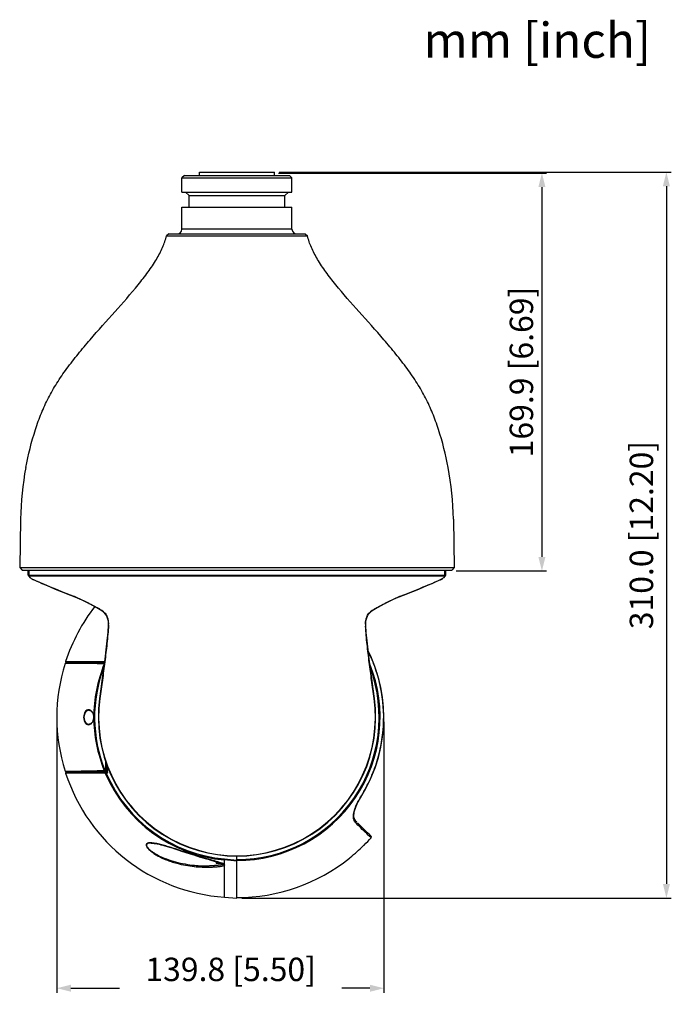
# Model space of a CAD drawing. Units: millimetres. Extents: x 201 to 801, y 154 to 792.
# Drawn here: x 520 to 801, y 371 to 792 of the extents above; entities that cross this region are included whole.
import ezdxf

# ---------------------------------------------------------------- set-up
doc = ezdxf.new("R2010")
doc.units = ezdxf.units.MM
doc.header["$LTSCALE"] = 65.34
doc.header["$PDMODE"] = 3
doc.header["$PDSIZE"] = 0.3125
doc.layers.get('0').update_dxf_attribs({"linetype": 'CONTINUOUS'})
doc.layers.get('Defpoints').update_dxf_attribs({"linetype": 'CONTINUOUS'})
doc.dimstyles.get("Standard").update_dxf_attribs({"dimtxt": 5, "dimasz": 4, "dimexe": 2, "dimexo": 1.5, "dimtad": 1, "dimdec": 1, "dimzin": 0, "dimdsep": 46, "dimtxsty": 'Standard', "dimblk": '_FILLED', "dimcen": 0.09, "dimadec": 0, "dimazin": 0, "dimtp": 0.1, "dimtm": 0.1, "dimtfac": 1, "dimtdec": 1, "dimtofl": 0, "dimtmove": 0, "dimatfit": 3, "dimldrblk": '_FILLED', "dimfxl": 1, "dimtolj": 1, "dimtzin": 0, "dimarcsym": 0})

# ---------------------------------------------------------------- blocks, each defined once
blk = doc.blocks.new('_FILLED')
at = {"color": 0, "linetype": 'ByBlock'}
blk.add_solid([(0, 0), (-1, 0.25), (-1, -0.25)], dxfattribs=at)
blk = doc.blocks.new('*D1')
at = {"color": 0, "lineweight": -2, "transparency": 16777216}
for p, q in [((631.13, 726.48), (798.61, 726.48)), ((796.61, 720.48), (796.61, 422.48)), ((615.13, 416.48), (798.61, 416.48))]:
    blk.add_line(p, q, dxfattribs=at)
at = {"layer": 'Defpoints', "color": 0, "transparency": 16777216}
for p in [(629.13, 726.48), (613.13, 416.48), (796.61, 416.48)]:
    blk.add_point(p, dxfattribs=at)
at = {"color": 0, "lineweight": -2, "transparency": 16777216, "xscale": 6, "yscale": 6, "zscale": 6}
for p, rotation in [((796.61, 726.48), 90), ((796.61, 416.48), 270)]:
    blk.add_blockref('_FILLED', p, dxfattribs=dict(at, rotation=rotation))
at = {"color": 0, "transparency": 16777216, "insert": (785.94, 571.48), "char_height": 10, "attachment_point": 5, "rotation": 90}
blk.add_mtext('\\A1;310.0 [12.20]', dxfattribs=at)
blk = doc.blocks.new('*D2')
at = {"color": 0, "lineweight": -2, "transparency": 16777216}
for p, q in [((630.93, 726.09), (745.43, 726.09)), ((743.43, 720.09), (743.43, 562.15)), ((706.75, 556.15), (745.43, 556.15))]:
    blk.add_line(p, q, dxfattribs=at)
at = {"layer": 'Defpoints', "color": 0, "transparency": 16777216}
for p in [(628.93, 726.09), (704.75, 556.15), (743.43, 556.15)]:
    blk.add_point(p, dxfattribs=at)
at = {"color": 0, "lineweight": -2, "transparency": 16777216, "xscale": 6, "yscale": 6, "zscale": 6}
for p, rotation in [((743.43, 726.09), 90), ((743.43, 556.15), 270)]:
    blk.add_blockref('_FILLED', p, dxfattribs=dict(at, rotation=rotation))
at = {"color": 0, "transparency": 16777216, "insert": (734.66, 641.12), "char_height": 10, "attachment_point": 5, "rotation": 90}
blk.add_mtext('\\A1;169.9 [6.69]', dxfattribs=at)
blk = doc.blocks.new('*D6')
at = {"color": 0, "lineweight": -2, "transparency": 16777216}
for p, q in [((536.13, 491.67), (536.13, 375.95)), ((675.91, 491.67), (675.91, 375.95)), ((542.13, 377.95), (562.89, 377.95)), ((669.91, 377.95), (657.95, 377.95))]:
    blk.add_line(p, q, dxfattribs=at)
at = {"layer": 'Defpoints', "color": 0, "transparency": 16777216}
for p in [(536.13, 493.67), (675.91, 493.67), (675.91, 377.95)]:
    blk.add_point(p, dxfattribs=at)
at = {"color": 0, "lineweight": -2, "transparency": 16777216, "xscale": 6, "yscale": 6, "zscale": 6, "rotation": 180}
blk.add_blockref('_FILLED', (536.13, 377.95), dxfattribs=at)
at = {"color": 0, "lineweight": -2, "transparency": 16777216, "xscale": 6, "yscale": 6, "zscale": 6}
blk.add_blockref('_FILLED', (675.91, 377.95), dxfattribs=at)
at = {"color": 0, "transparency": 16777216, "insert": (610.42, 386), "char_height": 10, "attachment_point": 5}
blk.add_mtext('\\A1;139.8 [5.50]', dxfattribs=at)

msp = doc.modelspace()

# ---------------------------------------------------------------- linework, layer by layer
for p, q in [((590.63, 724.98), (589.63, 723.98)), ((589.63, 717.98), (589.63, 723.98)), ((589.63, 723.98), (636.63, 723.98)), ((590.63, 724.98), (635.63, 724.98)), ((597.13, 724.98), (597.13, 726.48)), ((597.13, 726.48), (629.13, 726.48)), ((629.13, 724.98), (629.13, 726.48)), ((632.13, 726.48), (709.83, 726.48)), ((632.13, 726.48), (748.61, 726.48)), ((635.63, 724.98), (636.63, 723.98)), ((636.63, 717.98), (636.63, 723.98)), ((589.63, 717.98), (636.63, 717.98)), ((592.63, 716.48), (591.13, 717.98)), ((592.63, 711.48), (592.63, 716.48)), ((592.63, 716.48), (633.63, 716.48)), ((633.63, 716.48), (635.13, 717.98)), ((633.63, 711.48), (633.63, 716.48)), ((589.63, 702.08), (589.63, 711.48)), ((589.63, 711.48), (636.63, 711.48)), ((636.63, 702.08), (636.63, 711.48)), ((583.95, 700.08), (582.97, 699.29)), ((582.97, 699.29), (643.28, 699.29)), ((583.95, 700.08), (642.3, 700.08)), ((636.63, 702.08), (589.63, 702.08)), ((642.3, 700.08), (643.28, 699.29)), ((520.64, 578.32), (520.27, 557.57)), ((705.62, 578.32), (705.98, 557.57)), ((520.27, 557.57), (521.31, 556.53)), ((520.27, 557.57), (705.98, 557.57)), ((521.31, 556.53), (704.95, 556.53)), ((523.93, 554.42), (523.93, 556.53)), ((524.34, 554.22), (524.34, 556.53)), ((701.91, 554.22), (701.91, 556.53)), ((702.32, 554.42), (702.32, 556.53)), ((705.98, 557.57), (704.95, 556.53)), ((524.13, 554.01), (524.07, 554.07)), ((524.95, 553.16), (524.13, 554.01)), ((701.91, 554.22), (524.34, 554.22)), ((701.77, 553.87), (524.49, 553.87)), ((524.95, 553.16), (524.96, 553.16)), ((525.23, 552.93), (525.41, 552.82)), ((525.24, 552.93), (525.41, 552.82)), ((525.41, 552.82), (525.6, 552.71)), ((525.41, 552.82), (525.6, 552.71)), ((525.6, 552.71), (525.81, 552.61)), ((525.6, 552.71), (525.8, 552.61)), ((525.8, 552.65), (526.19, 552.47)), ((525.8, 552.61), (525.95, 552.54)), ((525.95, 552.54), (526.49, 552.3)), ((525.95, 552.54), (526.48, 552.3)), ((526.19, 552.47), (526.35, 552.4)), ((526.48, 552.3), (527.32, 551.93)), ((526.49, 552.3), (527.33, 551.93)), ((527.32, 551.93), (528.4, 551.46)), ((527.33, 551.93), (528.41, 551.45)), ((528.4, 551.46), (529.74, 550.87)), ((528.41, 551.45), (529.76, 550.87)), ((529.74, 550.87), (531.36, 550.17)), ((529.76, 550.87), (531.38, 550.17)), ((694.88, 550.17), (696.5, 550.87)), ((694.9, 550.17), (696.51, 550.87)), ((696.5, 550.87), (697.84, 551.45)), ((696.51, 550.87), (697.86, 551.46)), ((697.84, 551.45), (698.93, 551.93)), ((697.86, 551.46), (698.94, 551.93)), ((698.93, 551.93), (699.77, 552.3)), ((698.94, 551.93), (699.77, 552.3)), ((699.77, 552.3), (700.3, 552.54)), ((699.77, 552.3), (700.12, 552.46)), ((699.9, 552.4), (700.34, 552.6)), ((700.12, 552.46), (700.3, 552.54)), ((700.3, 552.54), (700.45, 552.6)), ((700.34, 552.6), (700.46, 552.65)), ((700.45, 552.6), (700.65, 552.71)), ((700.65, 552.71), (700.85, 552.82)), ((700.66, 552.71), (700.76, 552.77)), ((700.66, 552.71), (700.66, 552.71)), ((700.85, 552.82), (701.02, 552.93)), ((701.29, 553.16), (701.3, 553.16)), ((702.12, 554.01), (701.3, 553.16)), ((702.18, 554.07), (702.12, 554.01)), ((531.36, 550.17), (533.27, 549.36)), ((531.38, 550.17), (533.29, 549.36)), ((533.27, 549.36), (535.48, 548.44)), ((533.29, 549.36), (535.5, 548.43)), ((535.48, 548.44), (538, 547.41)), ((535.5, 548.43), (538.03, 547.4)), ((538, 547.41), (540.87, 546.26)), ((538.03, 547.4), (540.9, 546.25)), ((685.36, 546.25), (688.23, 547.4)), ((685.38, 546.26), (688.25, 547.41)), ((688.23, 547.4), (690.76, 548.43)), ((688.25, 547.41), (690.78, 548.44)), ((690.76, 548.43), (692.97, 549.36)), ((690.78, 548.44), (692.99, 549.36)), ((692.97, 549.36), (694.88, 550.17)), ((692.99, 549.36), (694.9, 550.17)), ((540.87, 546.26), (543.78, 545.13)), ((540.9, 546.25), (543.78, 545.13)), ((543.78, 545.13), (543.78, 545.13)), ((543.78, 545.13), (544.9, 544.68)), ((544.9, 544.68), (546.51, 543.97)), ((545.75, 544.31), (546.54, 543.95)), ((546.51, 543.97), (548.28, 543.12)), ((546.54, 543.95), (548.29, 543.11)), ((548.28, 543.12), (550.18, 542.16)), ((549.26, 542.62), (550.21, 542.14)), ((676.05, 542.14), (677.95, 543.11)), ((676.08, 542.16), (677.96, 543.11)), ((677.95, 543.11), (679.71, 543.95)), ((679.71, 543.95), (681.33, 544.67)), ((681.33, 544.67), (682.47, 545.13)), ((682.47, 545.13), (685.38, 546.26)), ((682.47, 545.13), (685.36, 546.25)), ((682.47, 545.13), (682.47, 545.13)), ((550.18, 542.16), (552.21, 541.07)), ((550.21, 542.14), (551.23, 541.59)), ((552.21, 541.07), (554, 540.08)), ((554, 540.16), (553.97, 540.16)), ((554, 540.07), (554.63, 539.71)), ((554.63, 539.71), (555.53, 539.09)), ((555.53, 539.09), (556.27, 538.42)), ((556.27, 538.42), (556.87, 537.71)), ((669.37, 537.69), (669.97, 538.4)), ((669.97, 538.4), (670.71, 539.07)), ((670.71, 539.07), (671.6, 539.69)), ((671.6, 539.69), (672.25, 540.07)), ((672.23, 540.13), (672.29, 540.16)), ((672.25, 540.08), (674.04, 541.07)), ((672.25, 540.08), (674.01, 541.05)), ((674.01, 541.05), (676.05, 542.14)), ((674.04, 541.07), (675.03, 541.59)), ((676.06, 542.15), (676.08, 542.16)), ((556.87, 537.71), (557.33, 536.94)), ((557.33, 536.94), (557.67, 536.12)), ((557.67, 536.12), (557.89, 535.28)), ((557.89, 535.28), (558.03, 534.41)), ((558.03, 534.41), (558.08, 533.51)), ((668.18, 533.48), (668.23, 534.38)), ((668.23, 534.38), (668.36, 535.26)), ((668.36, 535.26), (668.58, 536.11)), ((668.58, 536.11), (668.91, 536.92)), ((668.91, 536.92), (669.37, 537.69)), ((557.89, 529.97), (557.55, 526.29)), ((558.07, 533.05), (557.89, 529.97)), ((558.08, 533.51), (558.07, 533.05)), ((558.2, 533.05), (558.07, 533.05)), ((668.06, 533.05), (668.18, 533.05)), ((668.18, 533.05), (668.18, 533.48)), ((668.37, 529.94), (668.18, 533.05)), ((668.7, 526.25), (668.37, 529.94)), ((557.55, 526.29), (557.14, 522.47)), ((669.12, 522.43), (668.7, 526.25)), ((557.14, 522.47), (556.66, 518.52)), ((669.6, 518.48), (669.12, 522.43)), ((670.32, 519.71), (669.17, 522.06)), ((539.91, 517.5), (540.23, 517.5)), ((556.51, 517.37), (540, 517.37)), ((540.23, 517.5), (540.78, 517.5)), ((540.33, 517.27), (540.33, 517.06)), ((540.33, 517.27), (556.5, 517.27)), ((540.78, 517.5), (556.53, 517.5)), ((556.66, 518.52), (556.14, 514.43)), ((670.12, 514.39), (669.6, 518.48)), ((672.09, 515.32), (670.32, 519.71)), ((553.43, 516.44), (539.65, 516.68)), ((556.41, 516.53), (539.84, 516.82)), ((540.33, 517.06), (540.33, 517.06)), ((540.33, 517.06), (540.45, 517.06)), ((556.43, 516.68), (540.43, 516.96)), ((540.45, 517.06), (540.46, 517.06)), ((540.46, 517.06), (540.82, 517.05)), ((540.82, 517.05), (555.31, 516.8)), ((552.53, 516.6), (552.53, 516.75)), ((554.08, 516.43), (553.43, 516.44)), ((556.13, 516.67), (554.08, 516.67)), ((556.39, 516.39), (554.08, 516.43)), ((555.31, 516.8), (556.11, 516.78)), ((555.33, 516.7), (555.33, 516.67)), ((556.14, 514.43), (555.58, 510.2)), ((555.66, 516.67), (555.66, 516.69)), ((556.11, 516.78), (556.42, 516.78)), ((556.13, 516.53), (556.13, 516.68)), ((670.68, 510.16), (670.12, 514.39)), ((673.51, 510.93), (672.09, 515.32)), ((555.58, 510.2), (554.99, 505.83)), ((671.27, 505.79), (670.68, 510.16)), ((674.58, 506.57), (673.51, 510.93)), ((554.99, 505.83), (554.44, 501.75)), ((671.82, 501.75), (671.27, 505.79)), ((675.33, 502.25), (674.58, 506.57)), ((554.55, 501.74), (554.44, 501.75)), ((671.71, 501.74), (671.82, 501.75)), ((675.76, 497.99), (675.33, 502.25)), ((549.91, 496.64), (549.91, 496.64)), ((549.91, 496.64), (550.21, 496.6)), ((550.21, 496.6), (550.46, 496.51)), ((550.46, 496.51), (550.71, 496.37)), ((550.71, 496.37), (550.93, 496.2)), ((550.93, 496.2), (551.13, 495.99)), ((675.91, 493.74), (675.76, 497.99)), ((547.74, 493.67), (547.57, 493.67)), ((551.13, 495.99), (551.31, 495.76)), ((551.31, 495.76), (551.47, 495.5)), ((551.47, 495.5), (551.61, 495.21)), ((551.61, 492.13), (551.47, 491.84)), ((551.61, 495.21), (551.72, 494.91)), ((551.72, 492.44), (551.61, 492.13)), ((551.72, 494.91), (551.81, 494.58)), ((551.81, 492.76), (551.72, 492.44)), ((551.81, 494.58), (551.87, 494.24)), ((551.87, 493.11), (551.81, 492.76)), ((551.87, 494.24), (551.9, 493.87)), ((551.9, 493.47), (551.87, 493.11)), ((551.9, 493.87), (551.91, 493.67)), ((551.91, 493.67), (551.9, 493.47)), ((551.91, 493.67), (551.95, 493.67)), ((675.77, 489.49), (675.91, 493.74)), ((550.21, 490.73), (549.91, 490.69)), ((549.91, 490.69), (549.91, 490.69)), ((550.47, 490.82), (550.21, 490.73)), ((550.71, 490.96), (550.47, 490.82)), ((550.93, 491.13), (550.71, 490.96)), ((551.13, 491.34), (550.93, 491.13)), ((551.32, 491.58), (551.13, 491.34)), ((551.47, 491.84), (551.32, 491.58)), ((675.34, 485.22), (675.77, 489.49)), ((674.6, 480.87), (675.34, 485.22)), ((673.53, 476.48), (674.6, 480.87)), ((672.11, 472.04), (673.53, 476.48)), ((557.13, 471.01), (556.7, 471.01)), ((557.13, 470.82), (557.13, 474.43)), ((557.23, 474.15), (557.23, 470.57)), ((557.38, 473.72), (557.38, 470.07)), ((557.76, 470.07), (557.76, 472.66)), ((670.32, 467.62), (672.11, 472.04)), ((539.65, 470.66), (553.43, 470.89)), ((539.84, 470.51), (557.13, 470.82)), ((540.22, 469.84), (539.91, 469.84)), ((556.98, 469.97), (540, 469.97)), ((540.78, 469.84), (540.22, 469.84)), ((540.33, 470.28), (540.33, 470.07)), ((540.41, 470.28), (540.33, 470.28)), ((557.76, 470.07), (540.33, 470.07)), ((540.82, 470.28), (540.41, 470.28)), ((540.43, 470.38), (557.23, 470.67)), ((556.69, 469.83), (540.78, 469.84)), ((555.31, 470.54), (540.82, 470.28)), ((552.53, 470.59), (552.53, 470.74)), ((553.43, 470.89), (553.98, 470.9)), ((553.98, 470.9), (556.39, 470.95)), ((554.08, 470.67), (556.13, 470.67)), ((556.11, 470.55), (555.31, 470.54)), ((555.33, 470.67), (555.33, 470.63)), ((555.66, 470.64), (555.66, 470.67)), ((557.23, 470.57), (556.11, 470.55)), ((556.13, 470.65), (556.13, 470.8)), ((556.82, 469.84), (556.69, 469.83)), ((556.83, 469.85), (556.88, 469.82)), ((556.88, 469.82), (556.93, 469.78)), ((556.93, 469.78), (556.98, 469.75)), ((556.98, 469.97), (556.98, 469.75)), ((668.18, 463.25), (670.32, 467.62)), ((665.89, 459.27), (668.18, 463.25)), ((664.92, 457.58), (665.46, 458.56)), ((665.46, 458.56), (665.89, 459.27)), ((663.46, 454.07), (663.72, 454.89)), ((663.72, 454.89), (664.05, 455.75)), ((664.05, 455.75), (664.45, 456.65)), ((664.45, 456.65), (664.92, 457.58)), ((663.07, 451.91), (663.13, 452.58)), ((663.07, 451.29), (663.07, 451.91)), ((663.14, 450.75), (663.07, 451.3)), ((663.14, 450.74), (663.07, 451.29)), ((663.13, 452.58), (663.26, 453.3)), ((663.27, 450.26), (663.14, 450.75)), ((663.27, 450.26), (663.14, 450.74)), ((663.26, 453.3), (663.46, 454.07)), ((663.34, 450.09), (663.27, 450.26)), ((663.34, 450.09), (663.34, 450.08)), ((663.35, 450.07), (663.34, 450.08)), ((663.36, 450.04), (663.35, 450.07)), ((663.38, 450.01), (663.36, 450.04)), ((663.39, 449.99), (663.38, 450.01)), ((663.39, 449.99), (663.39, 450)), ((663.39, 449.99), (663.83, 449.36)), ((663.7, 449.57), (663.5, 449.84)), ((663.69, 449.58), (663.64, 449.65)), ((663.92, 449.3), (663.69, 449.58)), ((663.93, 449.29), (663.7, 449.57)), ((664.31, 448.88), (663.83, 449.36)), ((664.08, 449.12), (663.92, 449.3)), ((664.19, 449.01), (663.93, 449.29)), ((664.18, 449.01), (664.18, 449.02)), ((665.45, 447.74), (664.55, 448.64)), ((666.88, 446.35), (665.45, 447.74)), ((668.03, 445.23), (666.88, 446.35)), ((668.92, 444.37), (668.03, 445.23)), ((669.59, 443.73), (668.92, 444.37)), ((670.04, 443.29), (669.59, 443.73)), ((670.13, 442.47), (670, 442.6)), ((670.38, 442.96), (670.04, 443.29)), ((670.41, 442.2), (670.13, 442.47)), ((670.46, 442.87), (670.38, 442.96)), ((670.41, 442.2), (670.48, 442.31)), ((670.51, 442.77), (670.46, 442.87)), ((670.48, 442.31), (670.52, 442.42)), ((670.54, 442.65), (670.51, 442.77)), ((670.52, 442.42), (670.55, 442.53)), ((670.55, 442.53), (670.54, 442.65)), ((576.39, 439.95), (576.39, 439.95)), ((576.39, 439.95), (576.57, 439.95)), ((576.57, 439.95), (577.13, 439.91)), ((577.13, 439.91), (577.73, 439.83)), ((577.73, 439.83), (578.38, 439.73)), ((578.38, 439.73), (579.07, 439.59)), ((579.07, 439.59), (579.81, 439.42)), ((579.81, 439.42), (580.6, 439.23)), ((580.6, 439.23), (581.44, 439.01)), ((581.44, 439.01), (582.33, 438.76)), ((582.33, 438.76), (583.28, 438.48)), ((583.28, 438.48), (584.29, 438.17)), ((584.29, 438.17), (585.39, 437.84)), ((585.39, 437.84), (586.56, 437.46)), ((586.56, 437.46), (587.88, 437.04)), ((667.46, 439.1), (667.29, 438.94)), ((667.46, 439.1), (667.48, 439.12)), ((667.48, 439.12), (667.46, 439.1)), ((587.88, 437.04), (589.44, 436.54)), ((589.44, 436.54), (591.21, 435.97)), ((591.21, 435.97), (593.17, 435.34)), ((593.17, 435.34), (595.09, 434.73)), ((595.09, 434.73), (595.45, 434.62)), ((595.45, 434.62), (595.87, 434.49)), ((595.87, 434.49), (596.27, 434.37)), ((596.27, 434.37), (596.66, 434.25)), ((596.66, 434.25), (597.03, 434.13)), ((597.03, 434.13), (597.57, 433.97)), ((597.57, 433.97), (598.09, 433.81)), ((598.09, 433.81), (598.58, 433.67)), ((598.58, 433.67), (599.04, 433.53)), ((599.04, 433.53), (599.49, 433.39)), ((599.49, 433.39), (600.06, 433.23)), ((600.06, 433.23), (600.74, 433.03)), ((607.75, 432.76), (607.79, 433.15)), ((607.79, 433.15), (613.13, 432.68)), ((613.13, 432.77), (613.13, 434.42)), ((613.13, 416.48), (613.13, 434.42)), ((661.19, 433.51), (661.21, 433.52)), ((661.21, 433.52), (661.51, 433.78)), ((600.74, 433.03), (601.49, 432.81)), ((601.49, 430.21), (601.31, 430.21)), ((601.49, 432.81), (603.86, 432.14)), ((601.65, 430.22), (601.49, 430.21)), ((601.8, 430.22), (601.65, 430.22)), ((601.95, 430.22), (601.8, 430.22)), ((602.1, 430.23), (601.95, 430.22)), ((602.24, 430.23), (602.1, 430.23)), ((602.39, 430.24), (602.24, 430.23)), ((602.53, 430.24), (602.39, 430.24)), ((602.67, 430.25), (602.53, 430.24)), ((602.8, 430.26), (602.67, 430.25)), ((602.94, 430.26), (602.8, 430.26)), ((603.07, 430.27), (602.94, 430.26)), ((603.2, 430.28), (603.07, 430.27)), ((603.33, 430.28), (603.2, 430.28)), ((603.46, 430.29), (603.33, 430.28)), ((603.58, 430.3), (603.46, 430.29)), ((603.7, 430.31), (603.58, 430.3)), ((603.82, 430.32), (603.7, 430.31)), ((603.94, 430.33), (603.82, 430.32)), ((603.86, 432.14), (604.24, 432.03)), ((604.06, 430.33), (603.94, 430.33)), ((604.18, 430.34), (604.06, 430.33)), ((604.29, 430.35), (604.18, 430.34)), ((604.23, 432.03), (604.23, 431.36)), ((604.23, 431.36), (606.43, 431.36)), ((604.24, 432.03), (604.52, 431.95)), ((604.4, 430.36), (604.29, 430.35)), ((604.52, 430.37), (604.4, 430.36)), ((604.52, 431.95), (604.79, 431.87)), ((604.62, 430.38), (604.52, 430.37)), ((604.73, 430.39), (604.62, 430.38)), ((604.84, 430.4), (604.73, 430.39)), ((604.79, 431.87), (605.04, 431.8)), ((604.95, 430.41), (604.84, 430.4)), ((605.05, 430.43), (604.95, 430.41)), ((605.04, 431.8), (605.21, 431.75)), ((605.15, 430.44), (605.05, 430.43)), ((605.25, 430.45), (605.15, 430.44)), ((605.21, 431.75), (605.37, 431.7)), ((605.35, 430.46), (605.25, 430.45)), ((605.45, 430.47), (605.35, 430.46)), ((605.37, 431.7), (605.53, 431.65)), ((605.55, 430.48), (605.45, 430.47)), ((605.53, 431.65), (605.69, 431.6)), ((605.65, 430.5), (605.55, 430.48)), ((605.74, 430.51), (605.65, 430.5)), ((605.69, 431.6), (605.84, 431.56)), ((605.83, 430.52), (605.74, 430.51)), ((605.93, 430.54), (605.83, 430.52)), ((605.84, 431.56), (605.98, 431.51)), ((606.02, 430.55), (605.93, 430.54)), ((605.98, 431.51), (606.12, 431.47)), ((606.11, 430.56), (606.02, 430.55)), ((606.19, 430.58), (606.11, 430.56)), ((606.12, 431.47), (606.26, 431.42)), ((606.28, 430.59), (606.19, 430.58)), ((606.26, 431.42), (606.39, 431.38)), ((606.37, 430.61), (606.28, 430.59)), ((606.45, 430.62), (606.37, 430.61)), ((606.39, 431.38), (606.52, 431.34)), ((606.54, 430.64), (606.45, 430.62)), ((606.52, 431.34), (606.58, 431.32)), ((606.62, 430.65), (606.54, 430.64)), ((606.58, 431.32), (606.64, 431.29)), ((606.7, 430.67), (606.62, 430.65)), ((606.64, 431.29), (606.7, 431.27)), ((606.7, 431.27), (606.76, 431.25)), ((606.78, 430.69), (606.7, 430.67)), ((606.76, 431.25), (606.81, 431.23)), ((606.86, 430.7), (606.78, 430.69)), ((606.81, 431.23), (606.87, 431.21)), ((606.94, 430.72), (606.86, 430.7)), ((606.87, 431.21), (606.92, 431.19)), ((606.92, 431.19), (606.98, 431.17)), ((607.01, 430.74), (606.94, 430.72)), ((606.98, 431.17), (607.03, 431.15)), ((607.09, 430.76), (607.01, 430.74)), ((607.03, 431.15), (607.08, 431.13)), ((607.08, 431.13), (607.13, 431.1)), ((607.16, 430.78), (607.09, 430.76)), ((607.13, 431.1), (607.18, 431.08)), ((607.23, 430.8), (607.16, 430.78)), ((607.18, 431.08), (607.23, 431.06)), ((607.23, 431.06), (607.27, 431.04)), ((607.29, 430.82), (607.23, 430.8)), ((607.27, 431.04), (607.32, 431.02)), ((607.36, 430.84), (607.29, 430.82)), ((607.32, 431.02), (607.36, 431)), ((607.36, 431), (607.4, 430.98)), ((607.42, 430.86), (607.36, 430.84)), ((607.4, 430.98), (607.44, 430.96)), ((607.47, 430.89), (607.42, 430.86)), ((607.44, 430.96), (607.48, 430.93)), ((607.52, 430.91), (607.47, 430.89)), ((607.48, 430.93), (607.52, 430.91)), ((607.52, 430.91), (607.55, 430.89)), ((607.55, 430.89), (607.57, 430.87)), ((607.57, 430.87), (607.58, 430.86)), ((607.58, 430.86), (607.6, 430.85)), ((607.6, 430.85), (607.61, 430.84)), ((607.75, 430.85), (607.75, 432.76)), ((613.13, 432.28), (607.75, 432.76)), ((607.75, 416.85), (607.75, 430.47)), ((607.75, 416.85), (613.13, 416.48)), ((616.13, 416.48), (777.7, 416.48))]:
    msp.add_line(p, q)
for centre, radius, start, end in [((587.63, 702.08), 2, 270, 360), ((638.63, 702.08), 2, 180, 270), ((652.22, 576.03), 131.6, 169.3517, 179), ((574.04, 576.03), 131.6, 1, 10.6483), ((701.91, 554.64), 0.426, 270.0514, 280.1325), ((532.22, 515.29), 32.06, 68.8309, 69.1179), ((694.03, 515.29), 32.06, 110.8821, 111.1695), ((613.13, 493.66), 77, 142.0837, 161.9693), ((539.78, 514.44), 29.37, 60.5139, 61.1262), ((542.29, 518.88), 24.27, 59.8404, 60.5151), ((684.9, 517.24), 26.16, 118.9826, 120.1307), ((547.31, 533.41), 10.9, 358.1103, 359.9926), ((678.95, 533.41), 10.9, 180.003, 181.8898), ((717.28, 534.67), 49.25, 181.8928, 182.4932), ((540, 517.47), 0.1, 161.9693, 269.998), ((540.23, 517.27), 0.1, 359.998, 89.998), ((613.13, 493.66), 77, 162.6094, 197.3866), ((539.84, 516.62), 0.2, 88.998, 162.6094), ((540.43, 517.06), 0.1, 179.7589, 268.8982), ((612.32, 493.66), 60.37, 157.8882, 180.0015), ((612.31, 493.66), 60.04, 159.1398, 202.1633), ((554.08, 515.42), 1.25, 89.998, 111.4655), ((613.13, 493.66), 61.14, 269.998, 21.7852), ((613.13, 493.66), 60.75, 269.998, 20.3886), ((613.13, 493.66), 59.25, 172.1516, 7.8484), ((613.13, 493.66), 59.13, 172.1516, 7.8484), ((547.72, 493.64), 4.23, 358.1573, 0.3654), ((612.32, 493.67), 60.37, 180.0015, 202.1073), ((575.27, 377.02), 95.8, 101.1785, 101.3679), ((539.84, 470.71), 0.2, 197.3866, 270.998), ((540, 469.87), 0.1, 89.998, 198.0267), ((613.13, 493.66), 77, 198.0267, 265.998), ((540.23, 470.07), 0.1, 269.998, 359.998), ((540.43, 470.28), 0.1, 91.1455, 165.5155), ((540.43, 470.28), 0.0996, 121.0454, 136.0208), ((554.08, 471.92), 1.25, 248.5305, 269.998), ((554.43, 471.81), 1.15, 246.7013, 249.269), ((554.42, 471.8), 1.13, 249.2587, 258.0931), ((554.42, 471.79), 1.12, 258.1366, 269.9754), ((557.34, 469.25), 0.778, 130.1569, 131.4398), ((613.13, 493.66), 61.14, 202.9377, 264.9582), ((613.13, 493.66), 60.75, 203.3917, 264.9582), ((666.54, 450.99), 3.64, 196.5284, 197.9301), ((665.78, 451.16), 2.66, 203.8925, 206.1131), ((665.63, 451.09), 2.51, 206.1024, 209.5689), ((666.39, 450.95), 3.49, 197.9233, 200.3622), ((666.18, 450.87), 3.26, 200.3444, 204.5681), ((665.47, 451), 2.32, 209.5565, 214.5485), ((734.36, 516.93), 98.17, 224.0154, 224.1711), ((735.63, 518.17), 99.95, 224.1713, 224.377), ((613.13, 493.66), 77, 314.8983, 318.0617), ((576.16, 432.92), 7.13, 88.1042, 90.0271), ((576.13, 431.99), 8.06, 85.5545, 88.0911), ((569.41, 542.52), 142.51, 311.8188, 313.1902), ((564.83, 547.44), 149.23, 313.1788, 313.4495), ((613.13, 493.66), 77, 269.998, 308.6228), ((576.13, 534.97), 132.4, 310.1563, 311.8308), ((600.43, 486.75), 56.55, 264.4521, 270.8895)]:
    msp.add_arc(centre, radius, start, end)
for points, knots in [([(522.88, 600.34), (523.91, 605.83), (525.91, 613.66), (529.44, 623.49), (532.46, 630.12), (536.12, 636.48), (540.43, 642.71), (545.24, 648.87), (552.09, 656.99), (560.84, 666.67), (569.26, 676.19), (575.11, 683.7), (578.68, 688.99), (581.41, 694.11), (582.61, 697.6), (582.97, 699.29)], [0, 0, 0, 0, 0.14263, 0.205528, 0.266401, 0.32827, 0.392834, 0.459605, 0.527722, 0.663941, 0.792933, 0.852117, 0.906598, 0.955865, 1, 1, 1, 1]), ([(703.37, 600.34), (702.34, 605.83), (700.34, 613.66), (696.82, 623.49), (693.8, 630.12), (690.13, 636.48), (685.82, 642.71), (681.02, 648.87), (674.17, 656.99), (665.42, 666.67), (656.99, 676.19), (651.15, 683.7), (647.58, 688.99), (644.85, 694.11), (643.64, 697.6), (643.28, 699.29)], [0, 0, 0, 0, 0.14263, 0.205528, 0.266401, 0.32827, 0.392834, 0.459605, 0.527722, 0.663941, 0.792933, 0.852117, 0.906598, 0.955865, 1, 1, 1, 1]), ([(524.34, 554.22), (524.32, 554.22), (524.19, 554.23), (524.08, 554.3), (524, 554.36)], [0, 0, 0, 0, 0.229864, 1, 1, 1, 1]), ([(524.49, 553.87), (524.45, 553.87), (524.3, 553.89), (524.16, 553.99), (524.07, 554.07)], [0, 0, 0, 0, 0.223175, 1, 1, 1, 1]), ([(524.95, 553.16), (524.98, 553.14), (525.13, 553.01), (525.3, 552.9), (525.43, 552.83)], [0, 0, 0, 0, 0.216588, 1, 1, 1, 1]), ([(525.43, 552.83), (525.46, 552.81), (525.58, 552.75), (525.7, 552.69), (525.8, 552.65)], [0, 0, 0, 0, 0.234228, 1, 1, 1, 1]), ([(526.35, 552.4), (527.22, 552.02), (532.94, 549.51), (538.71, 547.13), (543.65, 545.25)], [0, 0, 0, 0, 0.152533, 1, 1, 1, 1]), ([(682.6, 545.25), (684.55, 545.99), (690.36, 548.28), (696.1, 550.72), (699.9, 552.4)], [0, 0, 0, 0, 0.333826, 1, 1, 1, 1]), ([(700.46, 552.65), (700.49, 552.66), (700.61, 552.72), (700.73, 552.77), (700.81, 552.82)], [0, 0, 0, 0, 0.265084, 1, 1, 1, 1]), ([(700.81, 552.82), (700.86, 552.85), (701.03, 552.95), (701.2, 553.06), (701.3, 553.16)], [0, 0, 0, 0, 0.285889, 1, 1, 1, 1]), ([(702.18, 554.07), (702.15, 554.04), (702.03, 553.94), (701.88, 553.87), (701.77, 553.87)], [0, 0, 0, 0, 0.291152, 1, 1, 1, 1]), ([(702.32, 554.42), (702.3, 554.39), (702.2, 554.31), (702.08, 554.24), (701.99, 554.22)], [0, 0, 0, 0, 0.285952, 1, 1, 1, 1]), ([(543.8, 545.19), (545.47, 544.55), (548.9, 542.93), (552.23, 541.14), (553.97, 540.16)], [0, 0, 0, 0, 0.47228, 1, 1, 1, 1]), ([(672.29, 540.16), (674.03, 541.14), (677.36, 542.93), (680.79, 544.55), (682.45, 545.19)], [0, 0, 0, 0, 0.527721, 1, 1, 1, 1]), ([(553.97, 540.16), (553.97, 540.15), (553.97, 540.12), (553.98, 540.09), (554, 540.08)], [0, 0, 0, 0, 0.318141, 1, 1, 1, 1]), ([(554.49, 539.87), (554.77, 539.71), (555.18, 539.46), (555.7, 539.08), (556.18, 538.66), (556.76, 538.1), (557.52, 537.03), (558.08, 535.43), (558.2, 534.08), (558.2, 533.4)], [0, 0, 0, 0, 0.122357, 0.182906, 0.243928, 0.366207, 0.489273, 0.741052, 1, 1, 1, 1]), ([(668.05, 533.41), (668.05, 534.09), (668.18, 535.43), (668.74, 537.03), (669.5, 538.1), (670.08, 538.66), (670.56, 539.09), (671.08, 539.46), (671.49, 539.71), (671.77, 539.87)], [0, 0, 0, 0, 0.258949, 0.510723, 0.633787, 0.756067, 0.817087, 0.877637, 1, 1, 1, 1]), ([(672.29, 540.16), (672.29, 540.15), (672.29, 540.12), (672.27, 540.09), (672.25, 540.08)], [0, 0, 0, 0, 0.318139, 1, 1, 1, 1]), ([(558.2, 533.05), (558.16, 531.73), (557.97, 529.11), (557.44, 523.88), (556.65, 517.36), (555.62, 509.55), (554.91, 504.34), (554.55, 501.74)], [0, 0, 0, 0, 0.12499, 0.24999, 0.499992, 0.749996, 1, 1, 1, 1]), ([(671.71, 501.74), (671.35, 504.3), (670.65, 509.42), (669.64, 517.11), (668.85, 523.52), (668.33, 528.66), (668.13, 531.24), (668.08, 532.53)], [0, 0, 0, 0, 0.250004, 0.500007, 0.750007, 0.875007, 1, 1, 1, 1]), ([(665.8, 459.31), (667.22, 461.64), (669.85, 466.43), (673.88, 476.58), (676.43, 490.12), (675.4, 503.85), (672.5, 514.38), (670.4, 519.43), (669.19, 521.88)], [0, 0, 0, 0, 0.125107, 0.250232, 0.499979, 0.749742, 0.874875, 1, 1, 1, 1]), ([(551.95, 493.66), (551.95, 493.89), (551.92, 494.34), (551.73, 495.15), (551.38, 495.86), (550.9, 496.37), (550.53, 496.64), (550.14, 496.81), (549.73, 496.87), (549.33, 496.81), (548.79, 496.59), (548.17, 496), (547.68, 494.95), (547.57, 494.11), (547.57, 493.67)], [0, 0, 0, 0, 0.081126, 0.158733, 0.294845, 0.353176, 0.406232, 0.455298, 0.501978, 0.548409, 0.596811, 0.706249, 0.841622, 1, 1, 1, 1]), ([(549.91, 496.64), (549.65, 496.64), (549.08, 496.51), (548.36, 495.88), (547.87, 494.89), (547.74, 494.09), (547.74, 493.67)], [0, 0, 0, 0, 0.194334, 0.415565, 0.685374, 1, 1, 1, 1]), ([(547.57, 493.67), (547.57, 493.23), (547.69, 492.4), (548.16, 491.36), (548.86, 490.68), (549.68, 490.41), (550.53, 490.63), (551.25, 491.26), (551.79, 492.26), (551.93, 493.07), (551.95, 493.5)], [0, 0, 0, 0, 0.159488, 0.296569, 0.407367, 0.502707, 0.597754, 0.707858, 0.842268, 1, 1, 1, 1]), ([(547.74, 493.67), (547.74, 493.24), (547.87, 492.45), (548.36, 491.45), (549.08, 490.83), (549.65, 490.69), (549.91, 490.69)], [0, 0, 0, 0, 0.314624, 0.584419, 0.805652, 1, 1, 1, 1]), ([(556.71, 470.81), (556.7, 470.81), (556.71, 470.82), (556.7, 470.82), (556.7, 470.84), (556.7, 470.88), (556.7, 470.94), (556.7, 470.98), (556.7, 471.01)], [0, 0, 0, 0, 0.019155, 0.075128, 0.166869, 0.29322, 0.629909, 1, 1, 1, 1]), ([(556.39, 470.95), (556.4, 470.91), (556.43, 470.84), (556.51, 470.81), (556.54, 470.81)], [0, 0, 0, 0, 0.53855, 1, 1, 1, 1]), ([(556.81, 469.87), (556.78, 469.89), (556.75, 469.93), (556.71, 469.97), (556.69, 469.97)], [0, 0, 0, 0, 0.659621, 1, 1, 1, 1]), ([(557.37, 470.04), (557.35, 470.01), (557.28, 470), (557.15, 469.97), (557.05, 469.97), (556.98, 469.97)], [0, 0, 0, 0, 0.254381, 0.502261, 1, 1, 1, 1]), ([(556.98, 469.75), (557.01, 469.73), (557.14, 469.65), (557.27, 469.59), (557.37, 469.55)], [0, 0, 0, 0, 0.243008, 1, 1, 1, 1]), ([(557.76, 470.07), (557.76, 469.96), (557.66, 469.74), (557.47, 469.6), (557.37, 469.55)], [0, 0, 0, 0, 0.498355, 1, 1, 1, 1]), ([(662.93, 450.44), (662.83, 451.06), (662.88, 452.49), (663.69, 455.55), (664.87, 457.82), (665.8, 459.31)], [0, 0, 0, 0, 0.200109, 0.442825, 1, 1, 1, 1]), ([(665.79, 459.31), (665.81, 459.3), (665.85, 459.28), (665.87, 459.27), (665.88, 459.27), (665.89, 459.27)], [0, 0, 0, 0, 0.733074, 0.927474, 1, 1, 1, 1]), ([(663.04, 449.96), (663.03, 449.99), (662.99, 450.15), (662.95, 450.32), (662.93, 450.44)], [0, 0, 0, 0, 0.243154, 1, 1, 1, 1]), ([(663.75, 448.72), (663.7, 448.77), (663.48, 449.01), (663.31, 449.29), (663.21, 449.51)], [0, 0, 0, 0, 0.240623, 1, 1, 1, 1]), ([(663.75, 448.71), (663.83, 448.8), (663.95, 449.02), (663.9, 449.27), (663.83, 449.36)], [0, 0, 0, 0, 0.519634, 1, 1, 1, 1]), ([(670, 442.6), (669.73, 442.86), (667.78, 444.74), (665.82, 446.6), (664.19, 448.27)], [0, 0, 0, 0, 0.140269, 1, 1, 1, 1]), ([(576.16, 440.05), (575.9, 440.05), (575.52, 440.03), (575.05, 439.92), (574.67, 439.77), (574.37, 439.46), (574.32, 439.05), (574.44, 438.56), (574.73, 438.06), (575.12, 437.59), (575.58, 437.08), (576.24, 436.49), (577.11, 435.84), (578.02, 435.22), (579.28, 434.47), (580.91, 433.63), (582.93, 432.76), (584.3, 432.26), (584.98, 432.04)], [0, 0, 0, 0, 0.050283, 0.072921, 0.093465, 0.129702, 0.149056, 0.171858, 0.226892, 0.258449, 0.291399, 0.360092, 0.430774, 0.502166, 0.573806, 0.716816, 0.858935, 1, 1, 1, 1]), ([(576.39, 439.95), (576.06, 439.96), (575.6, 439.94), (575.03, 439.79), (574.69, 439.59), (574.48, 439.27), (574.48, 438.85), (574.67, 438.42), (574.97, 437.97), (575.37, 437.52), (575.98, 436.93), (576.85, 436.26), (577.97, 435.52), (578.75, 435.08), (579.15, 434.87)], [0, 0, 0, 0, 0.110942, 0.158822, 0.201066, 0.240517, 0.284058, 0.337543, 0.400243, 0.469057, 0.541548, 0.692071, 0.845642, 1, 1, 1, 1]), ([(595.11, 434.79), (593.52, 435.28), (590.37, 436.3), (586.45, 437.57), (583.35, 438.53), (581.08, 439.18), (579.23, 439.64), (577.79, 439.9), (577.09, 440), (576.75, 440.02)], [0, 0, 0, 0, 0.261209, 0.519838, 0.646789, 0.770726, 0.88979, 0.946331, 1, 1, 1, 1]), ([(579.15, 434.87), (580.38, 434.21), (582.93, 433.09), (588.19, 431.43), (592.26, 430.73), (594.97, 430.47)], [0, 0, 0, 0, 0.253573, 0.504625, 1, 1, 1, 1]), ([(595.11, 434.79), (595.1, 434.78), (595.1, 434.76), (595.09, 434.75), (595.09, 434.73), (595.09, 434.73)], [0, 0, 0, 0, 0.470294, 0.780567, 1, 1, 1, 1]), ([(607.17, 431.17), (606.93, 431.26), (606.45, 431.43), (605.47, 431.74), (604.22, 432.1), (602.71, 432.53), (600.69, 433.1), (598.15, 433.86), (596.12, 434.47), (595.11, 434.79)], [0, 0, 0, 0, 0.059902, 0.120989, 0.24476, 0.369593, 0.495049, 0.747088, 1, 1, 1, 1]), ([(584.98, 432.04), (585.79, 431.77), (589.04, 430.8), (592.39, 430.21), (594.9, 429.94)], [0, 0, 0, 0, 0.252389, 1, 1, 1, 1]), ([(594.9, 429.94), (594.89, 429.99), (594.88, 430.08), (594.89, 430.22), (594.91, 430.35), (594.94, 430.44), (594.97, 430.47)], [0, 0, 0, 0, 0.24578, 0.518601, 0.782852, 1, 1, 1, 1]), ([(594.9, 429.94), (595.99, 429.83), (597.63, 429.71), (599.82, 429.65), (601.46, 429.66), (602.82, 429.71), (603.91, 429.77), (604.72, 429.84), (605.53, 429.93), (606.32, 430.04), (606.96, 430.16), (607.44, 430.3), (607.66, 430.4), (607.75, 430.47)], [0, 0, 0, 0, 0.254005, 0.380784, 0.50739, 0.633737, 0.696761, 0.759598, 0.82212, 0.88402, 0.944707, 0.973685, 1, 1, 1, 1]), ([(607.75, 430.85), (607.73, 430.87), (607.64, 430.93), (607.55, 430.99), (607.47, 431.03)], [0, 0, 0, 0, 0.237234, 1, 1, 1, 1]), ([(607.75, 430.47), (607.71, 430.49), (607.58, 430.59), (607.51, 430.78), (607.55, 430.89)], [0, 0, 0, 0, 0.305558, 1, 1, 1, 1]), ([(607.75, 430.85), (607.74, 430.84), (607.68, 430.83), (607.61, 430.84), (607.58, 430.86)], [0, 0, 0, 0, 0.293813, 1, 1, 1, 1]), ([(607.81, 430.51), (607.84, 430.54), (607.88, 430.59), (607.89, 430.69), (607.83, 430.78), (607.78, 430.83), (607.75, 430.85)], [0, 0, 0, 0, 0.244963, 0.46639, 0.713821, 1, 1, 1, 1])]:
    msp.add_open_spline(points, degree=3, knots=knots)
for points in [[(523.93, 554.42), (523.93, 554.29), (523.99, 554.16), (524.07, 554.07)], [(524, 554.36), (523.98, 554.38), (523.95, 554.4), (523.93, 554.42)], [(524.49, 553.87), (524.4, 553.96), (524.34, 554.09), (524.34, 554.22)], [(525.8, 552.65), (525.84, 552.6), (525.9, 552.56), (525.95, 552.54)], [(700.46, 552.65), (700.41, 552.6), (700.36, 552.56), (700.3, 552.54)], [(701.77, 553.87), (701.86, 553.96), (701.91, 554.09), (701.91, 554.22)], [(702.18, 554.07), (702.27, 554.16), (702.32, 554.29), (702.32, 554.42)], [(543.65, 545.25), (543.68, 545.2), (543.73, 545.15), (543.78, 545.13)], [(682.6, 545.25), (682.58, 545.2), (682.53, 545.15), (682.47, 545.13)], [(553.97, 516.57), (554.11, 516.63), (554.27, 516.67), (554.42, 516.67)], [(540.33, 470.3), (540.33, 470.31), (540.34, 470.32), (540.34, 470.32)], [(540.38, 470.36), (540.38, 470.37), (540.39, 470.37), (540.4, 470.37)], [(540.4, 470.37), (540.41, 470.37), (540.42, 470.37), (540.43, 470.38)], [(556.83, 469.85), (556.83, 469.85), (556.82, 469.86), (556.81, 469.87)], [(557.38, 470.07), (557.38, 470.06), (557.38, 470.05), (557.37, 470.04)], [(663.83, 449.36), (663.73, 449.46), (663.64, 449.57), (663.56, 449.68)], [(607.47, 431.03), (607.37, 431.08), (607.27, 431.13), (607.17, 431.17)], [(607.75, 430.47), (607.78, 430.48), (607.8, 430.5), (607.81, 430.51)]]:
    msp.add_open_spline(points, degree=3)

# ---------------------------------------------------------------- texts
at = {"insert": (692.8, 790.3), "char_height": 15, "width": 126.7645, "attachment_point": 1}
msp.add_mtext('mm [inch]', dxfattribs=at)

# ---------------------------------------------------------------- dimensions: what is measured, and where the dimension line sits
for base, p1, p2, picture, middle in [((796.61, 416.48), (629.13, 726.48), (613.13, 416.48), '*D1', (785.94, 571.48)), ((743.43, 556.15), (628.93, 726.09), (704.75, 556.15), '*D2', (734.66, 641.12))]:
    dim = msp.add_linear_dim(base=base, p1=p1, p2=p2, angle=90, dimstyle='Standard', override={"dimtxt": 10, "dimasz": 6, "dimexo": 2, "dimtad": 2, "dimcen": 10.692, "dimtmove": 2})
    dim.commit()
    dim.dimension.update_dxf_attribs({"geometry": picture, "text_midpoint": middle, "dimtype": 160})
dim = msp.add_linear_dim(base=(675.91, 377.95), p1=(536.13, 493.67), p2=(675.91, 493.67), dimstyle='Standard', override={"dimtxt": 10, "dimasz": 6, "dimexo": 2, "dimtad": 2, "dimcen": 10.692, "dimtmove": 2})
dim.commit()
dim.dimension.update_dxf_attribs({"geometry": '*D6', "text_midpoint": (610.42, 386), "dimtype": 160})

doc.saveas('drawing.dxf')
